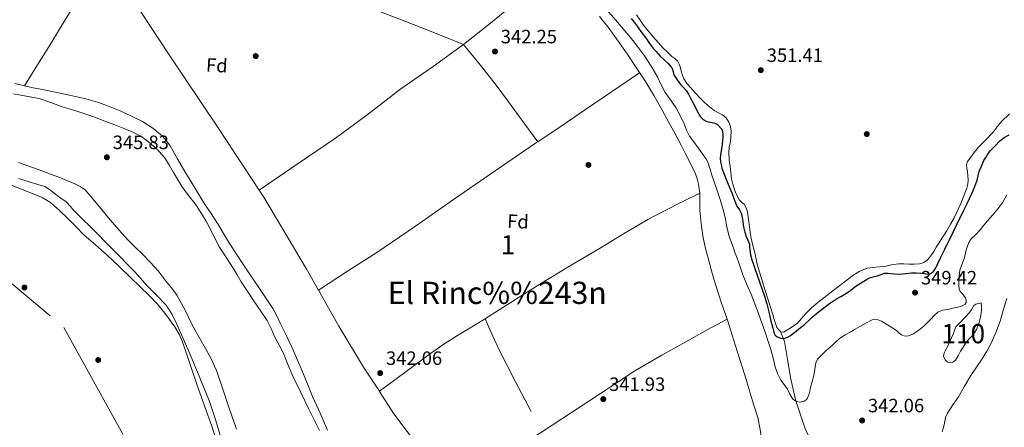
# Model space of a CAD drawing. Extents: x 553172 to 560059, y 701084 to 705766.
# Drawn here: x 558797 to 559308, y 701488 to 701699 of the extents above; entities that cross this region are included whole.
import ezdxf
from ezdxf.enums import TextEntityAlignment as Align

# ---------------------------------------------------------------- set-up
doc = ezdxf.new("R2010")
doc.units = 0
doc.header["$MEASUREMENT"] = 0
doc.linetypes.add('DGN Style 3', pattern=[110.795062, 79.13933, -31.655732])
doc.linetypes.add('DGN Style 4', pattern=[126.70206733, 63.311464, -31.655732, 0.07913933000000001, -31.655732])
for name, color, linetype in [('Nivel 11', 7, 'Continuous'), ('Nivel 12', 7, 'Continuous'), ('Nivel 13', 7, 'Continuous'), ('Nivel 17', 7, 'Continuous'), ('Nivel 23', 7, 'Continuous'), ('Nivel 35', 7, 'Continuous'), ('Nivel 36', 7, 'Continuous'), ('Nivel 37', 7, 'Continuous'), ('Nivel 4', 7, 'Continuous'), ('Nivel 41', 7, 'Continuous'), ('Nivel 45', 7, 'Continuous'), ('Nivel 48', 7, 'Continuous'), ('Nivel 5', 7, 'Continuous'), ('Nivel 51', 7, 'Continuous'), ('Nivel 57', 7, 'Continuous'), ('Nivel 7', 7, 'Continuous')]:
    doc.layers.add(name, color=color, linetype=linetype)
doc.styles.add('Style-arial', font='arial.shx', dxfattribs={"bigfont": 'arialbig.shx'})
doc.styles.add('Style-arialn', font='arialn.shx', dxfattribs={"bigfont": 'arialnbig.shx'})
doc.styles.add('Style-times', font='times.shx', dxfattribs={"bigfont": 'timesbig.shx'})

# ---------------------------------------------------------------- blocks, each defined once
blk = doc.blocks.new('5PATER')
at = {"layer": 'Nivel 7', "linetype": 'Continuous', "lineweight": 0}
h = blk.add_hatch(color=53, dxfattribs=at)
edge = h.paths.add_edge_path()
edge.add_ellipse((0, 0), major_axis=(-1.095731442945027, -1.110710700472634), ratio=0.9994222409660316, start_angle=0, end_angle=360)
blk = doc.blocks.new('5PERFI_1')
at = {"layer": 'Nivel 17', "linetype": 'Continuous', "lineweight": 0}
h = blk.add_hatch(color=7, dxfattribs=at)
edge = h.paths.add_edge_path()
edge.add_arc((0, 0), 1.559999998246487, 315.0000000018422, 675.0000000018422)
blk = doc.blocks.new('5PERFI')
at = {"layer": 'Nivel 17', "color": 7, "linetype": 'Continuous', "lineweight": 0}
blk.add_blockref('5PERFI_1', (0, 0), dxfattribs=at)

msp = doc.modelspace()

# ---------------------------------------------------------------- linework, layer by layer
at = {"layer": 'Nivel 11', "color": 142, "linetype": 'Continuous', "lineweight": 13}
msp.add_polyline3d([(558790.8189999999, 701613.9850000001, 339.59), (558797.5930000001, 701611.4909999999, 339.59), (558809.0560000001, 701606.828, 339.59), (558813.443, 701604.129, 339.59), (558818.176, 701600.0190000001, 339.59), (558822.6429999999, 701595.665, 339.59), (558826.709, 701591.5109999999, 339.59), (558830.8189999999, 701587.409, 339.59), (558836.8800000001, 701582.1910000001, 339.59), (558842.915, 701576.9450000001, 339.59), (558848.95, 701571.0760000001, 339.59), (558854.979, 701565.2010000001, 339.59), (558859.9450000001, 701560.4480000001, 339.59), (558864.915, 701555.6969999999, 339.59), (558869.023, 701551.398, 339.59), (558872.8829999999, 701546.8330000001, 339.59), (558878.067, 701539.7239999999, 339.59), (558880.227, 701535.923, 339.59), (558881.9709999999, 701531.9210000001, 339.59), (558885.9410000001, 701520.152, 339.59), (558889.8589999999, 701508.385, 339.59), (558893.5619999999, 701498.264, 339.59), (558897.1869999999, 701488.1130000001, 339.59), (558900.277, 701478.256, 339.59)], dxfattribs=at)
at = {"layer": 'Nivel 12', "color": 142, "linetype": 'Continuous', "lineweight": 13, "elevation": 342.966, "flags": 128}
msp.add_lwpolyline([(559296.3910000001, 701552.169), (559295.0549999999, 701551.825), (559293.719, 701551.4809999999), (559292.639, 701550.784), (559291.5760000001, 701548.923), (559290.4550000001, 701547.065), (559287.956, 701544.4610000001), (559285.4469999999, 701541.865), (559284.3470000001, 701540.8030000001), (559283.287, 701539.689), (559282.5490000001, 701538.0460000001), (559282.0390000001, 701536.281), (559281.058, 701533.9890000001), (559280.0549999999, 701531.7050000001), (559279.29, 701530.074), (559278.503, 701528.4569999999), (559277.825, 701527.3200000001), (559277.1429999999, 701526.2010000001), (559276.881, 701524.4269999999), (559277.6869999999, 701522.585), (559278.767, 701521.462), (559279.943, 701520.9369999999), (559281.6410000001, 701521.2890000001), (559283.047, 701522.4569999999), (559284.4240000001, 701524.736), (559285.783, 701527.017), (559287.101, 701529.2339999999), (559288.423, 701531.449), (559290.0830000001, 701533.371), (559291.895, 701535.193), (559293.0190000001, 701536.6499999999), (559293.9750000001, 701538.233), (559295.2139999999, 701541.423), (559296.071, 701544.729), (559296.5079999999, 701546.571), (559296.663, 701548.425), (559296.527, 701550.297), (559296.3910000001, 701552.169)], dxfattribs=at)
at = {"layer": 'Nivel 13', "color": 4, "linetype": 'Continuous', "lineweight": 0, "extrusion": (0.1333437598831081, 0.06566655904552543, 0.9888919782885067), "elevation": 120950.8305463233, "flags": 128}
msp.add_lwpolyline([(382386.0571408935, -802396.6273265721), (382377.0110494955, -802396.3054704056), (382367.9638402292, -802396.095826738), (382350.1418437125, -802396.3599367281), (382332.3194056919, -802396.8493454899)], dxfattribs=at)
at = {"layer": 'Nivel 13', "color": 4, "linetype": 'Continuous', "lineweight": 0}
for points in [[(559027.7849999999, 701686.1240000001, 342.966), (559011.004, 701692.818, 342.886), (558994.199, 701699.497, 342.806), (558975.246, 701706.6869999999, 342.772), (558956.1669999999, 701713.5449999999, 342.806), (558949.4310000001, 701715.953, 342.822), (558942.6950000001, 701718.361, 342.838), (558947.2379999999, 701729.5860000001, 342.859), (558951.895, 701740.7609999999, 342.902), (558961.973, 701763.004, 343.12), (558972.2790000001, 701785.1470000001, 343.382)], [(559076.1470000001, 701724.27, 342.934), (559064.717, 701715.3559999999, 343.03), (559053.287, 701706.4410000001, 343.126), (559040.983, 701696.574, 343.074), (559028.6470000001, 701686.7450000001, 342.966), (559027.7849999999, 701686.1240000001, 342.966)], [(559027.7849999999, 701686.1240000001, 342.966), (559012.0630000001, 701674.798, 342.966), (558995.335, 701663.0490000001, 342.982), (558978.4709999999, 701650.1910000001, 342.962), (558961.399, 701637.625, 343.094), (558941.544, 701624.091, 343.466), (558921.69, 701610.558, 343.838)], [(559066.3090000001, 701635.717, 343.205), (559059.6939999999, 701644.7749999999, 342.99), (559053.0789999999, 701653.8330000001, 342.774), (559045.3030000001, 701664.3200000001, 342.692), (559037.2390000001, 701674.585, 342.806), (559032.5120000001, 701680.355, 342.886), (559027.7849999999, 701686.1240000001, 342.966)], [(559066.3090000001, 701635.717, 343.205), (559078.412, 701643.838, 343.187), (559091.111, 701652.345, 343.142), (559105.145, 701661.922, 343.048), (559119.179, 701671.5, 342.953)], [(558952.479, 701558.726, 343.301), (558967.6259999999, 701568.496, 343.262), (558982.7749999999, 701578.2650000001, 343.222), (559002.8019999999, 701591.845, 343.277), (559022.631, 701605.7209999999, 343.334), (559044.1680000001, 701620.531, 343.271), (559065.719, 701635.321, 343.206), (559066.3090000001, 701635.717, 343.205)], [(559150.439, 701609.0490000001, 342.582), (559141.2790000001, 701604.4809999999, 342.654), (559132.119, 701599.913, 342.726), (559123.493, 701595.348, 342.753), (559110.844, 701587.962, 342.693), (559098.2949999999, 701580.3929999999, 342.614), (559082.824, 701571.2309999999, 342.551), (559067.479, 701561.865, 342.486), (559053.3559999999, 701552.9340000001, 342.381), (559039.2390000001, 701543.993, 342.294), (559039.0290000001, 701543.865, 342.295)], [(559039.0290000001, 701543.865, 342.295), (559024.7590000001, 701535.1780000001, 342.389), (559017.5860000001, 701530.672, 342.469), (559010.631, 701525.8489999999, 342.518), (558997.4240000001, 701516.0560000001, 342.558), (558984.217, 701506.263, 342.599)], [(559038.655, 701465.2660000001, 342.539), (559047.6070000001, 701471.4809999999, 342.55), (559063.1769999999, 701481.817, 342.583), (559078.8870000001, 701491.9450000001, 342.63), (559097.764, 701504.4469999999, 342.721), (559116.727, 701516.825, 342.79), (559130.631, 701524.9820000001, 342.784), (559144.7749999999, 701532.729, 342.774), (559154.666, 701538.2339999999, 342.774), (559164.5560000001, 701543.74, 342.774)]]:
    msp.add_polyline3d(points, dxfattribs=at)
at = {"layer": 'Nivel 23', "color": 70, "linetype": 'DGN Style 4', "lineweight": 0}
msp.add_polyline3d([(558420.3840000001, 701562.882, 339.805), (558474.48, 701603.155, 339.757), (558529.4950000001, 701629.274, 339.724), (558573.952, 701637.6089999999, 339.698), (558633.413, 701635.3870000001, 339.664), (558680.649, 701624.828, 339.654), (558764.811, 701586.0619999999, 339.931), (558820.382, 701539.362, 339.38), (558851.9580000001, 701482.2679999999, 339.207), (558876.9650000001, 701415.5530000001, 339.216), (558895.263, 701274.119, 338.971), (558908.6000000001, 701208.5160000001, 339.067), (558930.791, 701162.0590000001, 339.096), (558957.138, 701130.412, 339.025)], dxfattribs=at)
at = {"layer": 'Nivel 35', "color": 92, "linetype": 'DGN Style 3', "lineweight": 0}
for points in [[(558840.942, 701732.5789999999, 344.729), (558834.594, 701721.6200000001, 343.462), (558828.311, 701710.713, 343.462), (558820.115, 701697.108, 343.455), (558811.7990000001, 701683.577, 343.462), (558805.8430000001, 701674.108, 343.497), (558799.8870000001, 701664.638, 343.541)], [(558840.942, 701732.5789999999, 344.729), (558853.7990000001, 701713.1130000001, 344.454), (558875.031, 701680.841, 344.278), (558900.503, 701642.9850000001, 344.054), (558921.69, 701610.558, 343.838)], [(559098.327, 701700.6969999999, 342.934), (559103.375, 701694.399, 342.934)], [(559103.375, 701694.399, 342.934), (559108.135, 701687.881, 342.934), (559112.666, 701681.3060000001, 342.94), (559117.095, 701674.665, 342.95), (559122.149, 701666.99, 342.958), (559126.9510000001, 701659.1610000001, 342.95), (559130.7150000001, 701652.4040000001, 342.908), (559134.4070000001, 701645.6089999999, 342.854), (559137.5730000001, 701639.7479999999, 342.823), (559140.727, 701633.881, 342.79), (559143.1939999999, 701629.1340000001, 342.721), (559145.591, 701624.345, 342.646), (559148.1129999999, 701619.1259999999, 342.602), (559149.121, 701616.429, 342.587), (559149.767, 701613.6410000001, 342.582), (559150.1030000001, 701611.345, 342.582), (559150.439, 701609.0490000001, 342.582)], [(558799.8870000001, 701664.638, 343.541), (558795.0090000001, 701665.9169999999, 343.611)], [(558921.69, 701610.558, 343.838), (558924.087, 701606.889, 343.814), (558946.135, 701569.929, 343.51), (558952.479, 701558.726, 343.301)], [(559164.5560000001, 701543.74, 342.774), (559163.4469999999, 701547.193, 342.774), (559161.75, 701551.96, 342.774), (559160.0549999999, 701556.729, 342.774), (559158.682, 701561.158, 342.769), (559157.3829999999, 701565.6089999999, 342.758), (559156.288, 701569.5090000001, 342.735), (559155.223, 701573.4169999999, 342.71), (559153.6129999999, 701579.612, 342.701), (559152.2309999999, 701585.865, 342.694), (559151.646, 701589.568, 342.662), (559151.1910000001, 701593.2890000001, 342.63), (559150.7509999999, 701596.6599999999, 342.631), (559150.503, 701600.041, 342.63), (559150.4709999999, 701604.5449999999, 342.606), (559150.439, 701609.0490000001, 342.582)], [(558952.479, 701558.726, 343.301), (558963.095, 701539.977, 342.95), (558975.943, 701518.7450000001, 342.742), (558984.217, 701506.263, 342.599)], [(559185.267, 701445.4010000001, 342.87), (559185.3030000001, 701448.3770000001, 342.87), (559185.2150000001, 701453.8430000001, 342.87), (559184.919, 701459.3049999999, 342.87), (559184.3929999999, 701464.9199999999, 342.87), (559183.767, 701470.521, 342.87), (559183.1769999999, 701475.355, 342.859), (559182.551, 701480.185, 342.838), (559181.6980000001, 701486.4580000001, 342.8), (559180.4550000001, 701492.665, 342.774), (559178.513, 701498.9809999999, 342.774), (559176.4709999999, 701505.257, 342.774), (559174.567, 701511.8800000001, 342.774), (559172.615, 701518.4890000001, 342.774), (559171.1840000001, 701522.7849999999, 342.774), (559169.7509999999, 701527.081, 342.774), (559168.03, 701532.6410000001, 342.774), (559166.311, 701538.2010000001, 342.774), (559164.8899999999, 701542.7010000001, 342.774), (559164.5560000001, 701543.74, 342.774)], [(558984.217, 701506.263, 342.599), (558984.2790000001, 701506.169, 342.598), (558991.6229999999, 701494.601, 342.534), (559006.551, 701474.9210000001, 342.518), (559015.655, 701463.577, 342.518), (559022.071, 701454.0889999999, 342.518), (559022.2409999999, 701453.869, 342.518)]]:
    msp.add_polyline3d(points, dxfattribs=at)
at = {"layer": 'Nivel 36', "color": 92, "linetype": 'Continuous', "lineweight": 0}
for points in [[(559117.639, 701701.4979999999, 351.977), (559119.3899999999, 701698.814, 351.958), (559121.2139999999, 701696.186, 351.936), (559126.2, 701690.176, 351.867), (559131.3629999999, 701684.301, 351.793), (559131.8289999999, 701683.9380000001, 351.79), (559133.1270000001, 701682.6969999999, 351.798), (559134.531, 701681.3400000001, 351.798), (559135.9269999999, 701679.977, 351.798), (559137.3770000001, 701678.8389999999, 351.792)], [(559137.3770000001, 701678.8389999999, 351.792), (559138.7749999999, 701677.6089999999, 351.782), (559139.7590000001, 701675.861, 351.774), (559140.423, 701673.9610000001, 351.766), (559141.146, 701671.0630000001, 351.764), (559142.119, 701668.2650000001, 351.766), (559143.767, 701665.925, 351.755), (559145.6229999999, 701663.753, 351.734), (559148.129, 701660.9010000001, 351.646), (559150.6950000001, 701658.105, 351.574), (559152.479, 701656.321, 351.574), (559154.3589999999, 701654.6329999999, 351.574), (559156.2820000001, 701653.1540000001, 351.574), (559158.2790000001, 701651.7849999999, 351.574), (559160.1880000001, 701650.699, 351.574), (559162.119, 701649.6089999999, 351.574), (559164.03, 701648.004, 351.574), (559165.5109999999, 701645.913, 351.574), (559166.4099999999, 701643.5419999999, 351.574), (559166.663, 701641.1130000001, 351.574), (559166.5419999999, 701638.429, 351.569), (559166.2949999999, 701635.753, 351.558), (559165.7339999999, 701632.8589999999, 351.533), (559165.399, 701629.9610000001, 351.51), (559165.692, 701626.3859999999, 351.517), (559166.119, 701622.8090000001, 351.526), (559166.4990000001, 701619.6699999999, 351.517), (559166.919, 701616.537, 351.51), (559167.5179999999, 701613.6130000001, 351.51), (559169.01, 701609.378, 351.51), (559171.047, 701605.3049999999, 351.51), (559172.2309999999, 701604.2620000001, 351.51), (559173.4469999999, 701603.2409999999, 351.51), (559174.5279999999, 701601.327, 351.51), (559175.159, 701599.273, 351.51), (559175.4709999999, 701596.713, 351.51), (559175.783, 701594.1529999999, 351.51), (559176.1229999999, 701591.4410000001, 351.51), (559176.4709999999, 701588.729, 351.51), (559177.038, 701585.6100000001, 351.51), (559177.767, 701582.521, 351.51), (559178.5390000001, 701579.9610000001, 351.496), (559179.223, 701577.385, 351.51), (559179.6740000001, 701574.7520000001, 351.608), (559180.1240000001, 701572.119, 351.734), (559184.193, 701559.1059999999, 351.343), (559188.2620000001, 701546.094, 350.952), (559189.064, 701543.4709999999, 350.953), (559189.862, 701540.8459999999, 351.016), (559190.4720000001, 701539.3200000001, 351.055), (559191.5260000001, 701537.902, 351.08), (559192.2579999999, 701537.331, 351.08)], [(558957.271, 701486.169, 343.414), (558953.342, 701494.869, 343.414), (558949.4310000001, 701503.577, 343.414), (558946.6410000001, 701510.408, 343.414), (558943.895, 701517.257, 343.414), (558941.6799999999, 701522.483, 343.414), (558939.3829999999, 701527.673, 343.414), (558936.0959999999, 701534.6440000001, 343.381), (558932.727, 701541.577, 343.334), (558930.929, 701545.416, 343.318), (558928.9029999999, 701549.129, 343.302), (558925.0889999999, 701554.8770000001, 343.277), (558921.223, 701560.585, 343.254), (558917.4299999999, 701566.2, 343.241), (558913.639, 701571.817, 343.238), (558909.966, 701577.371, 343.238), (558906.3589999999, 701582.969, 343.238), (558903.247, 701588.148, 343.238), (558900.254, 701593.165, 343.238), (558900.1510000001, 701593.337, 343.238), (558896.784, 701598.388, 343.199), (558893.4310000001, 701603.449, 343.158), (558888.2820000001, 701611.8640000001, 343.158), (558883.1910000001, 701620.3130000001, 343.158), (558879.3559999999, 701626.8929999999, 343.15), (558875.5109999999, 701633.4809999999, 343.142), (558873.659, 701636.138, 343.141), (558871.503, 701638.5630000001, 343.143), (558866.487, 701642.777, 343.158), (558861.145, 701646.179, 343.211), (558855.5430000001, 701649.033, 343.27), (558849.611, 701651.666, 343.3), (558843.591, 701654.0730000001, 343.318), (558837.783, 701656.159, 343.304), (558831.879, 701657.913, 343.302), (558826.4410000001, 701659.1950000001, 343.349), (558820.983, 701660.3770000001, 343.398), (558815.1840000001, 701661.5730000001, 343.438), (558809.3829999999, 701662.7609999999, 343.478), (558804.5260000001, 701663.713, 343.51), (558799.8870000001, 701664.638, 343.541)]]:
    msp.add_polyline3d(points, dxfattribs=at)
at = {"layer": 'Nivel 36', "color": 7, "linetype": 'DGN Style 3', "lineweight": 0}
for points in [[(559192.2579999999, 701537.331, 351.08), (559192.6329999999, 701537.038, 351.08), (559193.7660000001, 701536.942, 351.08), (559195.5320000001, 701537.936, 351.08), (559197.2860000001, 701539.054, 351.08), (559199.115, 701540.227, 351.08), (559200.8700000001, 701541.486, 351.08), (559203.128, 701543.9340000001, 351.112), (559205.2860000001, 701546.4780000001, 351.144), (559208.4469999999, 701549.5009999999, 351.144), (559211.75, 701552.3659999999, 351.144), (559216.3500000001, 701555.9610000001, 351.144), (559220.966, 701559.534, 351.144), (559225.148, 701562.744, 351.144), (559229.3500000001, 701565.9340000001, 351.144), (559233.085, 701568.409, 351.144), (559237.2220000001, 701570.094, 351.144), (559241.8260000001, 701570.6470000001, 351.112), (559246.4380000001, 701570.99, 351.08), (559249.9750000001, 701571.8060000001, 351.08), (559253.5419999999, 701572.398, 351.08), (559256.2620000001, 701572.3659999999, 351.08), (559258.9820000001, 701572.27, 351.08), (559261.7339999999, 701572.254, 351.048), (559264.486, 701572.334, 351.016), (559266.6669999999, 701573.0179999999, 351.016), (559268.5179999999, 701574.51, 351.016), (559270.2690000001, 701576.598, 351.016), (559271.7820000001, 701578.798, 351.016), (559273.1240000001, 701580.9439999999, 351.016), (559274.47, 701583.0860000001, 351.016), (559276.551, 701586.3160000001, 351.016), (559278.6300000001, 701589.55, 351.016), (559280.5519999999, 701592.868, 351.016), (559282.342, 701596.27, 351.016), (559285.9210000001, 701603.7409999999, 350.984), (559288.9340000001, 701611.5660000001, 350.952), (559289.4820000001, 701613.7620000001, 350.952), (559289.638, 701615.9820000001, 350.952), (559289.5179999999, 701618.1259999999, 350.952), (559289.318, 701620.27, 350.952), (559289, 701622.0050000001, 350.952), (559288.8060000001, 701623.726, 350.952), (559289.413, 701625.4610000001, 350.952), (559290.534, 701627.054, 350.952), (559292.7390000001, 701630.0430000001, 350.984), (559295.078, 701632.878, 351.016), (559298.8940000001, 701636.7520000001, 351.016), (559302.6939999999, 701640.622, 351.016), (559304.777, 701643.496, 350.994), (559306.9820000001, 701646.254, 351.016), (559311.2139999999, 701650.19, 351.267)], [(559192.2579999999, 701537.331, 351.08), (559194.406, 701532.014, 349.16), (559195.878, 701522.798, 347.688), (559197.6699999999, 701512.558, 346.664), (559200.1910000001, 701501.2660000001, 345), (559203.622, 701490.99, 343.144), (559204.838, 701487.2779999999, 343.144), (559212.033, 701471.933, 343.257)]]:
    msp.add_polyline3d(points, dxfattribs=at)
at = {"layer": 'Nivel 4', "color": 30, "linetype": 'Continuous', "lineweight": 30, "elevation": 350, "flags": 128}
for points in [[(559114.8459999999, 701699.6529999999), (559116.3899999999, 701697.7660000001), (559117.834, 701695.675), (559119.2860000001, 701693.5900000001), (559120.996, 701691.3330000001), (559122.71, 701689.078), (559123.9809999999, 701687.155), (559125.2860000001, 701685.254), (559126.4140000001, 701683.9140000001), (559127.5900000001, 701682.6140000001), (559128.743, 701681.3670000001), (559129.9099999999, 701680.1340000001), (559131.9340000001, 701678.1699999999), (559133.99, 701676.23), (559135.1129999999, 701674.9990000001), (559136.102, 701673.6540000001), (559136.537, 701672.017), (559136.95, 701670.3740000001), (559138.6300000001, 701667.848), (559140.47, 701665.4299999999), (559141.882, 701663.8289999999), (559143.254, 701662.1980000001), (559144.523, 701660.321), (559145.6540000001, 701658.358), (559147.4369999999, 701654.8060000001), (559149.19, 701651.2380000001), (559149.9140000001, 701649.905), (559150.7420000001, 701648.6140000001), (559152.236, 701647.2409999999), (559154.006, 701646.2139999999), (559156.8130000001, 701645.588), (559158.2660000001, 701645.341), (559159.6059999999, 701644.662), (559161.6140000001, 701642.3800000001), (559162.2, 701641.067), (559162.4380000001, 701639.6699999999), (559162.423, 701637.875), (559162.2620000001, 701636.0860000001), (559162.0560000001, 701634.5249999999), (559161.8459999999, 701632.966), (559161.3999999999, 701630.1100000001), (559160.9979999999, 701627.254), (559161.1529999999, 701625.237), (559161.638, 701623.2220000001), (559161.9280000001, 701621.8859999999), (559162.31, 701620.5819999999), (559164.6359999999, 701614.8530000001)], [(559164.6359999999, 701614.8530000001), (559167.014, 701609.158), (559168.321, 701605.7590000001), (559169.622, 701602.358), (559170.94, 701600.398), (559172.054, 701598.3740000001), (559172.405, 701596.345), (559172.71, 701594.31), (559172.9480000001, 701592.5889999999), (559173.206, 701590.8700000001), (559173.7849999999, 701588.727), (559174.534, 701586.6300000001), (559175.365, 701584.6510000001), (559176.1340000001, 701582.646), (559176.2760000001, 701581.132), (559176.342, 701579.6059999999), (559176.7820000001, 701576.9650000001), (559177.4299999999, 701574.3740000001), (559178.0830000001, 701572.46), (559178.7420000001, 701570.55), (559181.3360000001, 701563.095), (559183.926, 701555.638), (559185.199, 701551.5689999999), (559186.294, 701547.446), (559186.777, 701545.0120000001), (559187.27, 701542.5819999999), (559187.743, 701540.8200000001), (559188.23, 701539.0619999999), (559188.618, 701537.692), (559189.03, 701536.3260000001), (559189.5260000001, 701535.423), (559190.3260000001, 701534.6780000001), (559191.3759999999, 701534.1140000001), (559192.486, 701533.8300000001), (559193.794, 701533.692), (559195.078, 701533.9099999999), (559196.335, 701534.4950000001), (559197.494, 701535.2380000001), (559198.9569999999, 701536.3430000001), (559200.406, 701537.462), (559201.872, 701538.619), (559203.334, 701539.7820000001), (559204.3330000001, 701540.598), (559205.318, 701541.4299999999), (559207.138, 701543.1610000001), (559208.95, 701544.902), (559211.8489999999, 701547.3160000001), (559214.838, 701549.622), (559217.783, 701551.756), (559220.79, 701553.798), (559223.658, 701555.4650000001), (559226.5179999999, 701557.142), (559228.7039999999, 701558.79), (559230.902, 701560.422), (559232.8119999999, 701561.649), (559234.726, 701562.8700000001), (559236.3559999999, 701563.915), (559238.006, 701564.9340000001), (559240.3060000001, 701565.7), (559242.71, 701566.1980000001), (559244.4580000001, 701566.8700000001), (559246.246, 701567.462), (559248.247, 701567.602), (559251.2649999999, 701567.2350000001), (559254.2779999999, 701567.03), (559257.2849999999, 701567.348), (559260.294, 701567.622), (559262.6680000001, 701567.6340000001), (559265.0460000001, 701567.574), (559266.979, 701567.287), (559268.902, 701567.094), (559270.074, 701567.3929999999), (559271.6359999999, 701568.4750000001), (559272.774, 701570.006), (559273.9569999999, 701572.54), (559275.1100000001, 701575.0619999999), (559276.361, 701577.54), (559277.6059999999, 701580.0220000001), (559279.0279999999, 701582.8910000001), (559280.4380000001, 701585.7660000001), (559282.0149999999, 701589.077), (559283.5900000001, 701592.3900000001), (559284.69, 701594.656), (559285.798, 701596.9180000001), (559287.395, 701600.135), (559288.9979999999, 701603.3500000001), (559290.4099999999, 701606.223), (559291.798, 701609.1100000001), (559293.148, 701612.435), (559294.2779999999, 701615.8459999999), (559294.8019999999, 701618.038), (559295.4140000001, 701620.1980000001), (559296.6059999999, 701623.054), (559297.798, 701625.9099999999), (559301.078, 701630.966), (559303.638, 701633.5819999999), (559306.1980000001, 701636.1980000001), (559308.423, 701637.875), (559310.8700000001, 701639.254)]]:
    msp.add_lwpolyline(points, dxfattribs=at)
at = {"layer": 'Nivel 5', "color": 30, "linetype": 'Continuous', "lineweight": 0, "flags": 128}
for points, elevation in [([(559101.03, 701705.5179999999), (559107.757, 701697.6570000001), (559114.47, 701689.774)], 345), ([(559114.47, 701689.774), (559118.159, 701685.0989999999), (559121.702, 701680.3019999999), (559125.236, 701674.915), (559128.486, 701669.358), (559130.436, 701665.2579999999), (559132.3899999999, 701661.166), (559135.1910000001, 701657.3389999999), (559137.9580000001, 701653.486), (559140.158, 701649.29), (559142.246, 701645.038), (559143.558, 701641.763), (559145.1259999999, 701638.638), (559147.3300000001, 701635.5630000001), (559149.5419999999, 701632.494), (559151.703, 701629.5349999999), (559153.8300000001, 701626.5419999999), (559154.8389999999, 701624.6329999999), (559155.8200000001, 701621.513), (559156.71, 701618.3500000001), (559158.8700000001, 701612.02), (559160.9979999999, 701605.6780000001), (559162.352, 701601.091), (559163.558, 701596.462), (559164.467, 701591.4990000001), (559165.6059999999, 701586.6059999999), (559166.467, 701584.3), (559167.334, 701581.9979999999), (559168.841, 701577.935), (559170.342, 701573.8700000001), (559171.524, 701570.2849999999), (559172.71, 701566.702), (559174.8300000001, 701561.7010000001), (559176.9979999999, 701556.7180000001), (559180.8800000001, 701546.584), (559184.55, 701536.3659999999), (559185.936, 701532.122), (559187.2379999999, 701527.854), (559188.402, 701523.381), (559189.5419999999, 701518.8940000001), (559190.773, 701515.4199999999), (559192.422, 701512.1100000001), (559194.1410000001, 701509.7), (559195.942, 701507.3740000001), (559197.1740000001, 701504.8300000001), (559198.7579999999, 701502.254), (559200.564, 701501.0079999999), (559202.47, 701500.6540000001), (559204.6129999999, 701501.2110000001), (559205.591, 701501.8559999999), (559206.31, 701502.7660000001), (559207.274, 701505.479), (559207.9099999999, 701508.206), (559208.7490000001, 701511.3090000001), (559209.574, 701514.4140000001), (559210.1129999999, 701517.703), (559210.662, 701521.006), (559211.467, 701522.949), (559215.942, 701527.3600000001), (559219.1100000001, 701530.094), (559220.9909999999, 701531.895), (559222.95, 701533.6140000001), (559225.7779999999, 701535.459), (559228.71, 701537.1340000001), (559231.044, 701538.4809999999), (559233.382, 701539.8219999999), (559236.622, 701541.619), (559239.9099999999, 701543.2779999999), (559241.0789999999, 701543.5700000001), (559242.967, 701543.3200000001), (559244.774, 701542.574), (559248.7239999999, 701540.2679999999), (559252.4539999999, 701537.71), (559253.7450000001, 701536.5830000001), (559255.078, 701535.47), (559256.9099999999, 701534.7860000001), (559258.79, 701534.9580000001), (559260.9809999999, 701535.962), (559263.078, 701537.2620000001), (559264.9380000001, 701538.5730000001), (559266.662, 701540.014), (559268.459, 701541.834), (559270.246, 701543.662), (559272.0149999999, 701545.548), (559273.9580000001, 701547.31), (559276.4280000001, 701548.27), (559279.078, 701548.7180000001), (559281.7010000001, 701549.294), (559284.3260000001, 701549.8700000001), (559286.283, 701550.4610000001), (559288.102, 701551.534), (559288.571, 701552.233), (559288.639, 701553.557), (559288.294, 701554.798), (559286.5009999999, 701556.9380000001), (559285.52, 701558.02), (559284.966, 701559.2779999999), (559284.7690000001, 701561.1340000001), (559284.774, 701562.99), (559284.9280000001, 701566.0079999999), (559285.4140000001, 701569.006)], 345), ([(558813.561, 701655.973), (558807.5260000001, 701658.094), (558800.8800000001, 701659.358), (558794.2139999999, 701660.5260000001)], 345), ([(558953.013, 701485.943), (558947.558, 701497.006), (558943.388, 701505.577), (558939.2379999999, 701514.158), (558936.8629999999, 701519.8189999999), (558934.5020000001, 701525.486), (558932.156, 701530.1059999999), (558929.7660000001, 701534.702), (558927.9140000001, 701538.831), (558925.926, 701542.8940000001), (558922.5959999999, 701547.865), (558919.142, 701552.75), (558915.7860000001, 701557.8829999999), (558912.486, 701563.054), (558910.3940000001, 701566.6000000001), (558908.3260000001, 701570.158), (558904.7720000001, 701575.565), (558901.2220000001, 701580.9739999999), (558897.7379999999, 701587.675), (558894.31, 701594.4140000001), (558891.524, 701598.986), (558888.55, 701603.4380000001), (558885.271, 701607.7110000001), (558881.9580000001, 701611.95), (558877.3130000001, 701619.7749999999), (558875.085, 701623.764), (558872.55, 701627.5660000001), (558869.8489999999, 701630.611), (558866.854, 701633.3900000001), (558863.683, 701636.1240000001), (558860.2620000001, 701638.51), (558856.2280000001, 701640.6130000001), (558852.0700000001, 701642.4140000001), (558846.8970000001, 701644.46), (558841.702, 701646.446), (558835.4780000001, 701648.733), (558829.2220000001, 701650.926), (558824.399, 701652.3659999999), (558819.558, 701653.7420000001), (558813.561, 701655.973)], 345), ([(558796.81, 701624.9180000001), (558808.9979999999, 701620.5260000001), (558813.388, 701618.9099999999), (558817.7660000001, 701617.2620000001), (558821.9439999999, 701615.585), (558826.0860000001, 701613.8060000001), (558828.9240000001, 701612.503), (558831.398, 701610.6699999999), (558837.9950000001, 701602.9880000001), (558844.4539999999, 701595.246)], 345), ([(558901.926, 701482.2860000001), (558899.111, 701491.7050000001), (558896.038, 701501.038), (558891.0349999999, 701513.202), (558885.862, 701525.294), (558879.078, 701541.038), (558876.6329999999, 701546.1570000001), (558873.51, 701550.8940000001), (558868.4920000001, 701556.1030000001), (558863.398, 701561.1980000001), (558857.574, 701567.8219999999), (558834.2139999999, 701591.598), (558829.926, 701595.79), (558825.638, 701599.9820000001), (558823.6880000001, 701602.297), (558821.6059999999, 701604.462), (558818.896, 701606.399), (558816.166, 701608.3019999999), (558813.4169999999, 701610.507), (558810.47, 701612.398), (558806.4380000001, 701613.763), (558802.342, 701614.8940000001), (558799.5819999999, 701615.7), (558796.838, 701616.558)], 340), ([(559285.4140000001, 701569.006), (559286.54, 701572.396), (559287.7180000001, 701575.726), (559288.713, 701579.642), (559290.0220000001, 701583.47), (559291.2690000001, 701585.2930000001), (559293.6359999999, 701587.632), (559295.9739999999, 701589.9979999999), (559297.8600000001, 701592.3360000001), (559299.75, 701594.6699999999), (559302.3999999999, 701597.807), (559305.0619999999, 701600.942), (559307.5989999999, 701604.4029999999), (559309.6699999999, 701608.1740000001)], 345), ([(558844.4539999999, 701595.246), (558848.99, 701589.996), (558853.6059999999, 701584.814), (558857.4469999999, 701580.943), (558861.3500000001, 701577.1340000001), (558865.406, 701573.057), (558869.2860000001, 701568.814), (558871.429, 701566.02), (558873.51, 701563.182), (558876.358, 701559.6810000001), (558879.078, 701556.078), (558883.125, 701548.6359999999), (558886.8859999999, 701541.038), (558888.932, 701537.325), (558890.9820000001, 701533.6140000001), (558893.913, 701528.527), (558896.7420000001, 701523.3740000001), (558899.538, 701517.064), (558902.97, 701507.2960000001), (558906.2139999999, 701497.4539999999), (558910.021, 701486.6699999999)], 345), ([(559309.7339999999, 701554.3500000001), (559308.0719999999, 701548.7849999999), (559306.406, 701543.2139999999), (559304.1880000001, 701537.163), (559301.6059999999, 701531.246), (559299.4240000001, 701527.1089999999), (559296.9979999999, 701523.118), (559294.0079999999, 701518.8030000001), (559291.0460000001, 701514.4780000001), (559287.818, 701508.9890000001), (559284.646, 701503.47), (559281.7420000001, 701499.233), (559278.8859999999, 701494.9580000001), (559277.9550000001, 701492.611), (559277.206, 701488.825), (559276.1340000001, 701485.166)], 345)]:
    msp.add_lwpolyline(points, dxfattribs=dict(at, elevation=elevation))
at = {"layer": 'Nivel 51', "color": 142, "linetype": 'Continuous', "lineweight": 13, "elevation": 343.354, "flags": 128}
msp.add_lwpolyline([(559296.3910000001, 701552.169), (559295.0549999999, 701551.825), (559293.719, 701551.4809999999), (559292.639, 701550.784), (559291.5760000001, 701548.923), (559290.4550000001, 701547.065), (559287.956, 701544.4610000001), (559285.4469999999, 701541.865), (559284.3470000001, 701540.8030000001), (559283.287, 701539.689), (559282.5490000001, 701538.0460000001), (559282.0390000001, 701536.281), (559281.058, 701533.9890000001), (559280.0549999999, 701531.7050000001), (559279.29, 701530.074), (559278.503, 701528.4569999999), (559277.825, 701527.3200000001), (559277.1429999999, 701526.2010000001), (559276.881, 701524.4269999999), (559277.6869999999, 701522.585), (559278.767, 701521.462), (559279.943, 701520.9369999999), (559281.6410000001, 701521.2890000001), (559283.047, 701522.4569999999), (559284.4240000001, 701524.736), (559285.783, 701527.017), (559287.101, 701529.2339999999), (559288.423, 701531.449), (559290.0830000001, 701533.371), (559291.895, 701535.193), (559293.0190000001, 701536.6499999999), (559293.9750000001, 701538.233), (559295.2139999999, 701541.423), (559296.071, 701544.729), (559296.5079999999, 701546.571), (559296.663, 701548.425), (559296.527, 701550.297)], close=True, dxfattribs=at)
at = {"layer": 'Nivel 51', "color": 143, "linetype": 'Continuous', "lineweight": 13}
msp.add_polyline3d([(558900.277, 701478.256, 339.59), (558897.1869999999, 701488.1130000001, 339.59), (558893.5619999999, 701498.264, 339.59), (558889.8589999999, 701508.385, 339.59), (558885.9410000001, 701520.152, 339.59), (558881.9709999999, 701531.9210000001, 339.59), (558880.227, 701535.923, 339.59), (558878.067, 701539.7239999999, 339.59), (558872.8829999999, 701546.8330000001, 339.59), (558869.023, 701551.398, 339.59), (558864.915, 701555.6969999999, 339.59), (558859.9450000001, 701560.4480000001, 339.59), (558854.979, 701565.2010000001, 339.59), (558848.95, 701571.0760000001, 339.59), (558842.915, 701576.9450000001, 339.59), (558836.8800000001, 701582.1910000001, 339.59), (558830.8189999999, 701587.409, 339.59), (558826.709, 701591.5109999999, 339.59), (558822.6429999999, 701595.665, 339.59), (558818.176, 701600.0190000001, 339.59), (558813.443, 701604.129, 339.59), (558809.0560000001, 701606.828, 339.59), (558797.5930000001, 701611.4909999999, 339.59), (558790.8189999999, 701613.9850000001, 339.59)], dxfattribs=at)
at = {"layer": 'Nivel 57', "color": 92, "linetype": 'DGN Style 3', "lineweight": 0}
for points in [[(558795.0090000001, 701665.9169999999, 343.611), (558799.8870000001, 701664.638, 343.541), (558805.8430000001, 701674.108, 343.497), (558811.7990000001, 701683.577, 343.462), (558820.115, 701697.108, 343.455), (558828.311, 701710.713, 343.462)], [(558853.7990000001, 701713.1130000001, 344.454), (558875.031, 701680.841, 344.278), (558900.503, 701642.9850000001, 344.054), (558921.69, 701610.558, 343.838), (558924.087, 701606.889, 343.814), (558946.135, 701569.929, 343.51), (558952.479, 701558.726, 343.301), (558963.095, 701539.977, 342.95), (558975.943, 701518.7450000001, 342.742), (558984.217, 701506.263, 342.599), (558984.2790000001, 701506.169, 342.598), (558991.6229999999, 701494.601, 342.534), (559006.551, 701474.9210000001, 342.518)], [(559181.6980000001, 701486.4580000001, 342.8), (559180.4550000001, 701492.665, 342.774), (559178.513, 701498.9809999999, 342.774), (559176.4709999999, 701505.257, 342.774), (559174.567, 701511.8800000001, 342.774), (559172.615, 701518.4890000001, 342.774), (559171.1840000001, 701522.7849999999, 342.774), (559169.7509999999, 701527.081, 342.774), (559168.03, 701532.6410000001, 342.774), (559166.311, 701538.2010000001, 342.774), (559164.8899999999, 701542.7010000001, 342.774), (559164.5560000001, 701543.74, 342.774), (559163.4469999999, 701547.193, 342.774), (559161.75, 701551.96, 342.774), (559160.0549999999, 701556.729, 342.774), (559158.682, 701561.158, 342.769), (559157.3829999999, 701565.6089999999, 342.758), (559156.288, 701569.5090000001, 342.735), (559155.223, 701573.4169999999, 342.71), (559153.6129999999, 701579.612, 342.701), (559152.2309999999, 701585.865, 342.694), (559151.646, 701589.568, 342.662), (559151.1910000001, 701593.2890000001, 342.63), (559150.7509999999, 701596.6599999999, 342.631), (559150.503, 701600.041, 342.63), (559150.4709999999, 701604.5449999999, 342.606), (559150.439, 701609.0490000001, 342.582), (559150.1030000001, 701611.345, 342.582), (559149.767, 701613.6410000001, 342.582), (559149.121, 701616.429, 342.587), (559148.1129999999, 701619.1259999999, 342.602), (559145.591, 701624.345, 342.646), (559143.1939999999, 701629.1340000001, 342.721), (559140.727, 701633.881, 342.79), (559137.5730000001, 701639.7479999999, 342.823), (559134.4070000001, 701645.6089999999, 342.854), (559130.7150000001, 701652.4040000001, 342.908), (559126.9510000001, 701659.1610000001, 342.95), (559122.149, 701666.99, 342.958), (559117.095, 701674.665, 342.95), (559112.666, 701681.3060000001, 342.94), (559108.135, 701687.881, 342.934), (559103.375, 701694.399, 342.934), (559098.327, 701700.6969999999, 342.934)]]:
    msp.add_polyline3d(points, dxfattribs=at)
at = {"layer": 'Nivel 57', "color": 6, "linetype": 'Continuous', "lineweight": 0}
msp.add_polyline3d([(559311.2139999999, 701650.19, 351.267), (559306.9820000001, 701646.254, 351.016), (559304.777, 701643.496, 350.994), (559302.6939999999, 701640.622, 351.016), (559298.8940000001, 701636.7520000001, 351.016), (559295.078, 701632.878, 351.016), (559292.7390000001, 701630.0430000001, 350.984), (559290.534, 701627.054, 350.952), (559289.413, 701625.4610000001, 350.952), (559288.8060000001, 701623.726, 350.952), (559289, 701622.0050000001, 350.952), (559289.318, 701620.27, 350.952), (559289.5179999999, 701618.1259999999, 350.952), (559289.638, 701615.9820000001, 350.952), (559289.4820000001, 701613.7620000001, 350.952), (559288.9340000001, 701611.5660000001, 350.952), (559285.9210000001, 701603.7409999999, 350.984), (559282.342, 701596.27, 351.016), (559280.5519999999, 701592.868, 351.016), (559278.6300000001, 701589.55, 351.016), (559276.551, 701586.3160000001, 351.016), (559274.47, 701583.0860000001, 351.016), (559273.1240000001, 701580.9439999999, 351.016), (559271.7820000001, 701578.798, 351.016), (559270.2690000001, 701576.598, 351.016), (559268.5179999999, 701574.51, 351.016), (559266.6669999999, 701573.0179999999, 351.016), (559264.486, 701572.334, 351.016), (559261.7339999999, 701572.254, 351.048), (559258.9820000001, 701572.27, 351.08), (559256.2620000001, 701572.3659999999, 351.08), (559253.5419999999, 701572.398, 351.08), (559249.9750000001, 701571.8060000001, 351.08), (559246.4380000001, 701570.99, 351.08), (559241.8260000001, 701570.6470000001, 351.112), (559237.2220000001, 701570.094, 351.144), (559233.085, 701568.409, 351.144), (559229.3500000001, 701565.9340000001, 351.144), (559225.148, 701562.744, 351.144), (559220.966, 701559.534, 351.144), (559216.3500000001, 701555.9610000001, 351.144), (559211.75, 701552.3659999999, 351.144), (559208.4469999999, 701549.5009999999, 351.144), (559205.2860000001, 701546.4780000001, 351.144), (559203.128, 701543.9340000001, 351.112), (559200.8700000001, 701541.486, 351.08), (559199.115, 701540.227, 351.08), (559197.2860000001, 701539.054, 351.08), (559195.5320000001, 701537.936, 351.08), (559193.7660000001, 701536.942, 351.08), (559192.6329999999, 701537.038, 351.08), (559192.2579999999, 701537.331, 351.08), (559194.406, 701532.014, 349.16), (559195.878, 701522.798, 347.688), (559197.6699999999, 701512.558, 346.664), (559200.1910000001, 701501.2660000001, 345), (559203.622, 701490.99, 343.144), (559204.838, 701487.2779999999, 343.144)], dxfattribs=at)

# ---------------------------------------------------------------- block references
at = {"layer": 'Nivel 17', "color": 7, "linetype": 'Continuous', "lineweight": 0}
for p in [(558919.95, 701680.1240000001, 342.067), (559237.0700000001, 701639.676, 350.259), (559092.622, 701623.676, 342.003), (558799.95, 701560.06, 339.827), (558838.2220000001, 701522.4920000001, 338.995)]:
    msp.add_blockref('5PERFI', p, dxfattribs=at)
at = {"layer": 'Nivel 7', "color": 53, "linetype": 'Continuous', "lineweight": 0}
for p in [(559044.1340000001, 701682.4780000001, 342.248), (559182.102, 701672.8219999999, 351.408), (558842.726, 701627.6300000001, 345.832), (559262.102, 701557.4299999999, 349.424), (558984.55, 701515.6939999999, 342.056), (559100.3260000001, 701502.19, 341.928), (559234.662, 701491.118, 342.056)]:
    msp.add_blockref('5PATER', p, dxfattribs=at)

# ---------------------------------------------------------------- texts
at = {"layer": 'Nivel 37', "color": 92, "linetype": 'Continuous', "lineweight": 0, "style": 'Style-arial'}
for p in [(558899.797182262, 701675.3109773719, 342.406), (559056.0881822619, 701594.315977372, 342.031)]:
    msp.add_text('Fd', height=7.000002, rotation=357.0499999832935, dxfattribs=at).set_placement(p, align=Align.MIDDLE_CENTER)
at = {"layer": 'Nivel 41', "color": 7, "linetype": 'Continuous', "lineweight": 0, "style": 'Style-arial'}
for s, p in [('342.25', (559047.1440000001, 701686.7280000001, 342.248)), ('351.41', (559185.159, 701677.0719999999, 351.408)), ('345.83', (558845.736, 701631.8800000001, 345.832)), ('349.42', (559265.173, 701561.6799999999, 349.424)), ('342.06', (558987.56, 701519.9439999999, 342.056)), ('341.93', (559103.3360000001, 701506.44, 341.928)), ('342.06', (559237.672, 701495.368, 342.056))]:
    msp.add_text(s, height=7.000002, dxfattribs=at).set_placement(p)
at = {"layer": 'Nivel 45', "color": 7, "linetype": 'Continuous', "lineweight": 0, "style": 'Style-times'}
msp.add_text('El Rinc%%243n', height=11.500002, dxfattribs=at).set_placement((559045.3078167082, 701557.3090009999, 342.016), align=Align.MIDDLE_CENTER)
at = {"layer": 'Nivel 48', "color": 92, "linetype": 'Continuous', "lineweight": 0, "style": 'Style-arialn'}
msp.add_text('1', height=10.000002, dxfattribs=at).set_placement((559050.9081957275, 701582.226001, 342.024), align=Align.MIDDLE_CENTER)
at = {"layer": 'Nivel 48', "color": 142, "linetype": 'Continuous', "lineweight": 0, "style": 'Style-arialn'}
msp.add_text('110', height=10.000002, dxfattribs=at).set_placement((559287.125660008, 701536.1680009998, 343.354), align=Align.MIDDLE_CENTER)

doc.saveas('drawing.dxf')
